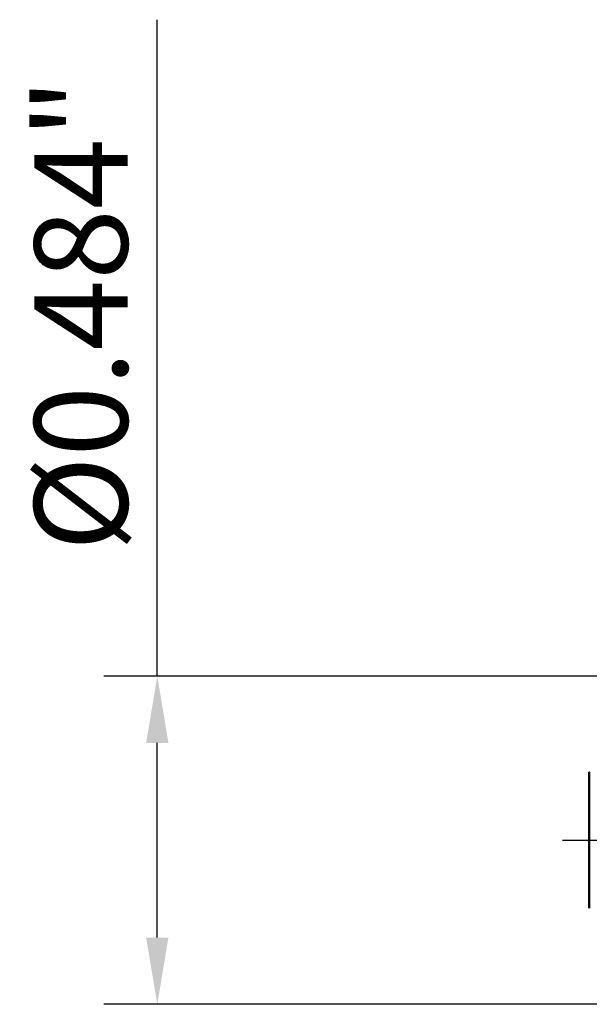
# Model space of a CAD drawing. Extents: x -1.38 to 2.44, y -0.5 to 2.56.
# Drawn here: x -1.38 to -0.54, y -0.24 to 1.21 of the extents above; entities that cross this region are included whole.
import ezdxf

# ---------------------------------------------------------------- set-up
doc = ezdxf.new("R2010")
doc.units = 0
doc.header["$MEASUREMENT"] = 0
doc.header["$PDMODE"] = 1
doc.linetypes.add('LONGDASH_DASH', pattern=[10.5, 6, -0.75, 3, -0.75])
for name, color, linetype, lineweight in [('SK1', 4, 'Continuous', 50), ('SK2', 7, 'Continuous', 25), ('SK4', 2, 'LONGDASH_DASH', 25)]:
    doc.layers.add(name, color=color, linetype=linetype, lineweight=lineweight)
doc.styles.add('STANDARD 3.5 mm', font='monos.ttf', dxfattribs={"height": 0.137795})
doc.dimstyles.new('AM_DIN', dxfattribs={"dimtxt": 0.137795, "dimasz": 0.098425, "dimexe": 0.07874, "dimexo": 0.03937, "dimgap": 0.03937, "dimtad": 1, "dimdec": 3, "dimzin": 11, "dimdsep": 46, "dimlunit": 3, "dimtxsty": 'STANDARD 3.5 mm', "dimcen": 0.003543, "dimadec": 0, "dimazin": 2, "dimtm": 1e-09, "dimtfac": 0.707107, "dimtdec": 3, "dimtmove": 0, "dimatfit": 3, "dimfxl": 1, "dimtolj": 1, "dimlwd": -1, "dimarcsym": 0})

# ---------------------------------------------------------------- blocks, each defined once
blk = doc.blocks.new('*D17')
at = {"layer": 'DEFPOINTS', "color": 0}
for p in [(0, 0.2421), (-1.1811, -0.2421), (0, -0.2421)]:
    blk.add_point(p, dxfattribs=at)
at = {"layer": 'SK2', "color": 0}
for p, q in [((-1.1811, 0.2421), (-1.1811, 1.2111)), ((-1.1811, -0.1437), (-1.1811, 0.1437))]:
    blk.add_line(p, q, dxfattribs=at)
at = {"layer": 'SK2', "color": 0, "lineweight": -2}
for p, q in [((-0.0394, 0.2421), (-1.2598, 0.2421)), ((-0.0394, -0.2421), (-1.2598, -0.2421))]:
    blk.add_line(p, q, dxfattribs=at)
at = {"layer": 'SK2', "color": 0}
for points in [[(-1.1975, 0.1437), (-1.1647, 0.1437), (-1.1811, 0.2421)], [(-1.1975, -0.1437), (-1.1647, -0.1437), (-1.1811, -0.2421)]]:
    blk.add_solid(points, dxfattribs=at)
at = {"layer": 'SK2', "color": 0, "insert": (-1.2938, 0.7758), "char_height": 0.137795, "attachment_point": 5, "rotation": 90, "style": 'STANDARD 3.5 mm'}
blk.add_mtext('\\A1;%%C0.484"', dxfattribs=at)

msp = doc.modelspace()

# ---------------------------------------------------------------- linework, layer by layer
at = {"layer": 'SK1', "extrusion": (-1, 2e-16, 0)}
msp.add_circle((0, 0, 0.5433), 0.1004, dxfattribs=at)
at = {"layer": 'SK4', "ltscale": 0.04, "extrusion": (-1, 2e-16, 0)}
msp.add_line((-0.5827, 0), (1.0945, 0), dxfattribs=at)

# ---------------------------------------------------------------- dimensions: what is measured, and where the dimension line sits
at = {"layer": 'SK2'}
dim = msp.add_linear_dim(base=(-1.1811, -0.2421), p1=(0, 0.2421), p2=(0, -0.2421), angle=90, dimstyle='AM_DIN', override={"dimpost": '%%C<>'}, dxfattribs=at)
dim.commit()
dim.dimension.update_dxf_attribs({"geometry": '*D17', "text_midpoint": (-1.1811, 0.7758), "dimtype": 160})

doc.saveas('drawing.dxf')
